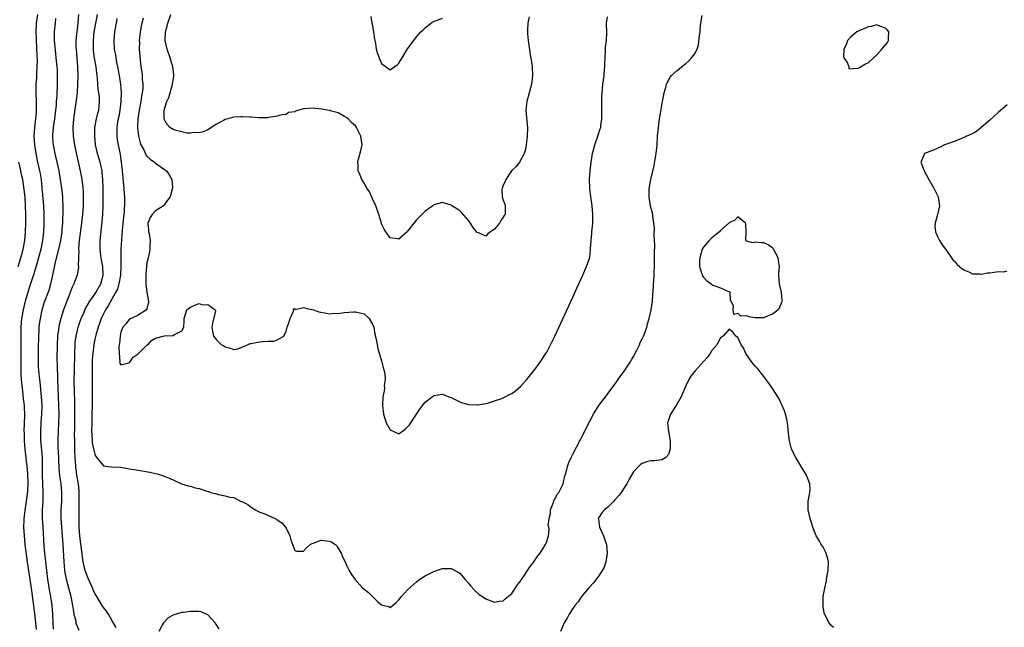
# Model space of a CAD drawing. Units: inches. Extents: x 2616000 to 2619000, y 1482000 to 1485000.
# Drawn here: x 2616550 to 2616776, y 1482804 to 1482944 of the extents above; entities that cross this region are included whole.
import ezdxf

# ---------------------------------------------------------------- set-up
doc = ezdxf.new("R2010")
doc.units = ezdxf.units.IN
doc.header["$MEASUREMENT"] = 0
doc.layers.add('LD26161482_2ft', color=190, linetype='Continuous')

msp = doc.modelspace()

# ---------------------------------------------------------------- linework, layer by layer
at = {"layer": 'LD26161482_2ft'}
for points, elevation in [([(2616553.79, 1482945), (2616553.5, 1482943), (2616553.47, 1482942.53), (2616553.43, 1482941), (2616553.5, 1482939.5), (2616553.59, 1482937), (2616553.62, 1482935.62), (2616553.69, 1482934.31), (2616553.68, 1482933), (2616553.59, 1482931.59), (2616553.6, 1482931), (2616553.57, 1482930.43), (2616553.45, 1482929), (2616553.42, 1482927.42), (2616553.42, 1482927), (2616553.49, 1482925), (2616553.52, 1482923), (2616553.47, 1482922.53), (2616553.38, 1482921), (2616553.11, 1482918.89), (2616552.99, 1482917), (2616553.09, 1482915), (2616553.39, 1482913), (2616553.82, 1482911), (2616554.28, 1482909), (2616554.4, 1482908.4), (2616554.62, 1482907), (2616554.83, 1482905), (2616555.18, 1482901), (2616555.27, 1482899), (2616555.29, 1482897), (2616555.22, 1482895), (2616554.98, 1482893), (2616554.55, 1482891), (2616554.04, 1482889), (2616553.65, 1482887.65), (2616553.38, 1482886.62), (2616552.91, 1482885.09), (2616551.91, 1482882.09), (2616551.56, 1482881), (2616551, 1482879), (2616550.5, 1482877), (2616550.13, 1482875), (2616549.97, 1482873), (2616549.97, 1482871), (2616549.99, 1482869.99), (2616549.99, 1482867.99), (2616549.94, 1482866.06), (2616549.94, 1482865), (2616549.96, 1482863), (2616550, 1482862), (2616550.12, 1482860.12), (2616550.25, 1482859), (2616550.44, 1482857.56), (2616550.53, 1482856.53), (2616550.71, 1482855), (2616550.73, 1482854.73), (2616550.8, 1482852.8), (2616550.69, 1482849), (2616550.71, 1482848.71), (2616550.74, 1482847), (2616550.76, 1482846.76), (2616550.86, 1482845), (2616551.1, 1482842.9), (2616551.37, 1482841), (2616551.53, 1482839.53), (2616551.57, 1482837), (2616551.47, 1482835.47), (2616551.44, 1482834.56), (2616550.86, 1482830.86), (2616550.68, 1482829), (2616550.65, 1482828.65), (2616550.61, 1482827), (2616550.7, 1482825), (2616550.92, 1482823), (2616551.45, 1482819), (2616552.4, 1482812.4), (2616553.1, 1482807.1), (2616553.32, 1482805), (2616553.46, 1482803.46)], 8510), ([(2616557.52, 1482803.52), (2616557.43, 1482805), (2616557.33, 1482807), (2616557.14, 1482809), (2616556.84, 1482811), (2616556.57, 1482812.57), (2616556.43, 1482813.57), (2616556.2, 1482815), (2616555.93, 1482817), (2616555.7, 1482819), (2616555.66, 1482819.66), (2616555.51, 1482821), (2616555.36, 1482822.64), (2616555.07, 1482827.07), (2616554.98, 1482828.98), (2616554.98, 1482831), (2616555.07, 1482833), (2616555.1, 1482835), (2616554.98, 1482839), (2616554.98, 1482840.98), (2616554.92, 1482843), (2616554.59, 1482847), (2616554.55, 1482849), (2616554.66, 1482851), (2616554.82, 1482853), (2616554.87, 1482855), (2616554.76, 1482857), (2616554.43, 1482860.43), (2616554.34, 1482861), (2616554.13, 1482863), (2616554.07, 1482864.07), (2616554.04, 1482865), (2616554.05, 1482865.95), (2616554.03, 1482868.03), (2616554.09, 1482871), (2616554.18, 1482872.18), (2616554.21, 1482873), (2616554.29, 1482873.71), (2616554.47, 1482875), (2616554.87, 1482877), (2616555.36, 1482878.64), (2616556.45, 1482881.55), (2616556.87, 1482883), (2616557.33, 1482885), (2616557.4, 1482885.4), (2616557.96, 1482887.96), (2616558.73, 1482891), (2616559.17, 1482893), (2616559.46, 1482895), (2616559.51, 1482895.51), (2616559.61, 1482897), (2616559.63, 1482898.37), (2616559.68, 1482899), (2616559.71, 1482899.71), (2616559.7, 1482901), (2616559.62, 1482902.38), (2616559.61, 1482903), (2616559.42, 1482905), (2616559.13, 1482907), (2616558.76, 1482909), (2616557.86, 1482913), (2616557.49, 1482915), (2616557.44, 1482915.44), (2616557.34, 1482917), (2616557.34, 1482917.34), (2616557.48, 1482919), (2616557.55, 1482919.55), (2616557.78, 1482921), (2616558.04, 1482923), (2616558.16, 1482924.16), (2616558.2, 1482925), (2616558.32, 1482926.32), (2616558.32, 1482927), (2616558.41, 1482928.41), (2616558.44, 1482931), (2616558.37, 1482932.37), (2616558.34, 1482933), (2616558.13, 1482935), (2616558.01, 1482936.01), (2616557.74, 1482939), (2616557.72, 1482941), (2616557.91, 1482943), (2616558.05, 1482944.05)], 8508), ([(2616563.25, 1482945), (2616563.11, 1482943.11), (2616563, 1482942.21), (2616562.85, 1482941.15), (2616562.65, 1482939), (2616562.65, 1482937.35), (2616562.67, 1482937), (2616563.03, 1482933), (2616563.1, 1482930.9), (2616563.03, 1482929), (2616562.9, 1482927), (2616562.73, 1482925.27), (2616562.12, 1482921), (2616561.96, 1482919), (2616562.03, 1482917), (2616562.31, 1482915), (2616562.75, 1482912.75), (2616563.13, 1482911.13), (2616563.66, 1482909), (2616563.88, 1482907.88), (2616564.04, 1482907), (2616564.14, 1482905.86), (2616564.25, 1482905), (2616564.3, 1482904.3), (2616564.34, 1482903), (2616564.31, 1482901), (2616564.16, 1482899), (2616563.93, 1482897), (2616563.42, 1482893), (2616563.25, 1482891.25), (2616563.24, 1482891), (2616563.28, 1482890.72), (2616563.21, 1482889), (2616563.19, 1482887.19), (2616563.24, 1482887), (2616563.23, 1482886.77), (2616563, 1482885.47), (2616562.94, 1482885.06), (2616562.89, 1482884.89), (2616562.18, 1482883), (2616561.76, 1482882.24), (2616561.34, 1482881), (2616561, 1482880.16), (2616560.58, 1482879), (2616559.82, 1482877), (2616559.16, 1482875), (2616558.74, 1482873.26), (2616558.69, 1482873), (2616558.4, 1482871), (2616558.3, 1482869), (2616558.29, 1482865.71), (2616558.33, 1482864.33), (2616558.34, 1482863), (2616558.38, 1482862.38), (2616558.41, 1482861), (2616558.48, 1482859), (2616558.67, 1482855), (2616558.7, 1482853), (2616558.63, 1482851), (2616558.53, 1482849), (2616558.48, 1482847), (2616558.51, 1482846.51), (2616558.52, 1482845), (2616558.56, 1482844.56), (2616558.69, 1482840.69), (2616558.85, 1482838.85), (2616559.14, 1482837), (2616559.36, 1482835), (2616559.3, 1482833), (2616559.18, 1482831), (2616559.2, 1482829), (2616559.49, 1482825), (2616559.62, 1482823), (2616559.83, 1482819), (2616559.94, 1482818.06), (2616560.04, 1482817), (2616560.18, 1482816.18), (2616560.43, 1482815), (2616561.51, 1482811), (2616561.89, 1482809), (2616562.01, 1482808.01), (2616562.2, 1482807), (2616562.59, 1482805.41), (2616562.65, 1482805), (2616562.72, 1482804.72), (2616563.28, 1482803.28)], 8506), ([(2616571.93, 1482803.93), (2616571, 1482805.44), (2616570.14, 1482807), (2616569.68, 1482807.68), (2616569, 1482808.47), (2616568.7, 1482809), (2616568.24, 1482809.76), (2616567.46, 1482811), (2616567.27, 1482811.27), (2616567, 1482811.71), (2616566.6, 1482812.6), (2616566.46, 1482813), (2616566, 1482814), (2616565.57, 1482815), (2616565.42, 1482815.42), (2616565, 1482816.39), (2616564.79, 1482817), (2616564.32, 1482819), (2616564.14, 1482820.14), (2616563.92, 1482822.08), (2616563.71, 1482823.71), (2616563.57, 1482825), (2616563.43, 1482827), (2616563.38, 1482829), (2616563.38, 1482830.62), (2616563.36, 1482831.36), (2616563.4, 1482833), (2616563.42, 1482834.58), (2616563.38, 1482835.38), (2616563.23, 1482837), (2616562.89, 1482839), (2616562.62, 1482841), (2616562.48, 1482843), (2616562.42, 1482844.42), (2616562.41, 1482845.59), (2616562.37, 1482847), (2616562.35, 1482848.35), (2616562.38, 1482849.62), (2616562.41, 1482853), (2616562.36, 1482856.36), (2616562.31, 1482857.69), (2616562.26, 1482861), (2616562.29, 1482863), (2616562.39, 1482867), (2616562.46, 1482869), (2616562.5, 1482869.5), (2616562.68, 1482871), (2616563.15, 1482873), (2616563.62, 1482874.38), (2616563.85, 1482875), (2616564.52, 1482876.52), (2616564.8, 1482877.2), (2616565.83, 1482879), (2616567, 1482880.6), (2616567.26, 1482881), (2616568.36, 1482883), (2616568.91, 1482885), (2616568.84, 1482887), (2616568.56, 1482888.56), (2616568.46, 1482889), (2616568.36, 1482889.64), (2616568.2, 1482891), (2616568.24, 1482892.24), (2616568.24, 1482893), (2616568.7, 1482897.3), (2616568.83, 1482899), (2616568.92, 1482901), (2616568.94, 1482903), (2616568.92, 1482905), (2616568.85, 1482907), (2616568.69, 1482908.69), (2616568.65, 1482909), (2616568.21, 1482911), (2616567.63, 1482913), (2616567.18, 1482915), (2616566.98, 1482917), (2616567.02, 1482919), (2616567.36, 1482921), (2616567.68, 1482922.32), (2616567.89, 1482923), (2616568.11, 1482925), (2616568.04, 1482925.96), (2616567.92, 1482927), (2616567.8, 1482927.8), (2616567.7, 1482929), (2616567.61, 1482930.39), (2616567.55, 1482931), (2616567.48, 1482931.48), (2616567.31, 1482933), (2616566.96, 1482934.96), (2616566.72, 1482936.72), (2616566.69, 1482937), (2616566.66, 1482939), (2616566.86, 1482941), (2616567, 1482941.78), (2616567.61, 1482945)], 8504), ([(2616572.09, 1482944.09), (2616571.9, 1482943), (2616571.79, 1482942.21), (2616571.56, 1482941), (2616571.35, 1482939), (2616571.46, 1482937), (2616571.72, 1482935.72), (2616571.82, 1482935), (2616572.02, 1482933.98), (2616572.25, 1482933), (2616572.63, 1482931), (2616572.92, 1482928.92), (2616573.05, 1482927.05), (2616573, 1482925), (2616572.76, 1482923), (2616572.49, 1482921.51), (2616572.36, 1482921), (2616572.21, 1482920.21), (2616572.05, 1482919), (2616572.08, 1482917.92), (2616572.06, 1482917), (2616572.17, 1482916.17), (2616572.36, 1482915), (2616572.81, 1482912.81), (2616573.08, 1482911), (2616573.3, 1482909), (2616573.42, 1482907.42), (2616573.53, 1482906.47), (2616573.67, 1482905), (2616573.76, 1482903.76), (2616573.8, 1482903), (2616573.84, 1482901.84), (2616573.74, 1482899.74), (2616573.6, 1482898.4), (2616573.3, 1482895.3), (2616573.14, 1482893.14), (2616573, 1482891), (2616572.97, 1482889.03), (2616573.02, 1482887.02), (2616572.94, 1482885), (2616572.54, 1482883), (2616572.18, 1482881.82), (2616571.76, 1482881), (2616571, 1482879.66), (2616570.06, 1482877.94), (2616569.47, 1482877), (2616569, 1482876.08), (2616568.49, 1482875), (2616568.11, 1482873.89), (2616567.76, 1482873), (2616567.23, 1482871.23), (2616567, 1482870.25), (2616566.75, 1482869), (2616566.51, 1482867), (2616566.42, 1482865.58), (2616566.37, 1482863), (2616566.35, 1482860.35), (2616566.37, 1482855), (2616566.34, 1482853), (2616566.27, 1482851), (2616566.24, 1482849), (2616566.27, 1482848.27), (2616566.37, 1482847), (2616566.42, 1482846.42), (2616566.7, 1482845), (2616566.74, 1482844.74), (2616567, 1482843.82), (2616567.24, 1482843.24), (2616569, 1482841.15), (2616570.07, 1482841), (2616570.86, 1482840.86), (2616573, 1482840.77), (2616575, 1482840.46), (2616577, 1482840.1), (2616579.66, 1482839.66), (2616581, 1482839.36), (2616581.31, 1482839.31), (2616582.82, 1482838.82), (2616585, 1482837.86), (2616586.92, 1482837), (2616588.5, 1482836.5), (2616589, 1482836.43), (2616590.08, 1482836.08), (2616591, 1482835.88), (2616593, 1482835.24), (2616593.2, 1482835.2), (2616593.7, 1482835), (2616595, 1482834.64), (2616595.48, 1482834.52), (2616597, 1482834.24), (2616598.06, 1482833.94), (2616599, 1482833.8), (2616600.49, 1482833), (2616601, 1482832.79), (2616602.19, 1482832.19), (2616603, 1482831.58), (2616603.4, 1482831.4), (2616603.93, 1482831), (2616605, 1482830.44), (2616606.1, 1482830.1), (2616607, 1482829.66), (2616608.49, 1482829), (2616608.82, 1482828.82), (2616609, 1482828.67), (2616610.03, 1482828.03), (2616610.89, 1482827), (2616611, 1482826.75), (2616611.91, 1482825), (2616612.1, 1482824.1), (2616613, 1482821.65), (2616613.46, 1482821.46), (2616615, 1482821.47), (2616615.73, 1482822.27), (2616616.56, 1482823), (2616617, 1482823.26), (2616617.35, 1482823.35), (2616619, 1482824.03), (2616621, 1482823.79), (2616621.58, 1482823.58), (2616622.37, 1482823), (2616622.67, 1482822.67), (2616623, 1482822.2), (2616623.73, 1482821), (2616624.05, 1482820.05), (2616624.59, 1482819), (2616625, 1482818.11), (2616625.57, 1482817), (2616626.08, 1482816.08), (2616626.82, 1482815), (2616628.6, 1482813), (2616629.97, 1482811.97), (2616630.88, 1482811), (2616632.16, 1482809.84), (2616633, 1482809.1), (2616633.49, 1482809), (2616634.7, 1482808.7), (2616635, 1482808.54), (2616635.53, 1482809), (2616636.35, 1482809.65), (2616637, 1482810.29), (2616637.6, 1482811), (2616639, 1482812.57), (2616641, 1482814.43), (2616641.82, 1482815), (2616643, 1482815.78), (2616645, 1482816.79), (2616645.67, 1482817), (2616647, 1482817.46), (2616648.52, 1482817.48), (2616649, 1482817.5), (2616650.64, 1482816.64), (2616651, 1482816.38), (2616652.16, 1482815), (2616653, 1482814.07), (2616653.46, 1482813.46), (2616654.43, 1482812.43), (2616655.49, 1482811.49), (2616656.26, 1482811), (2616657, 1482810.47), (2616659, 1482809.75), (2616660.04, 1482809.96), (2616661, 1482810.06), (2616661.47, 1482810.53), (2616663, 1482811.73), (2616664.31, 1482813.69), (2616665, 1482814.58), (2616665.15, 1482814.85), (2616665.81, 1482815.81), (2616666.59, 1482817), (2616666.73, 1482817.27), (2616667, 1482817.61), (2616667.57, 1482818.43), (2616668.05, 1482819), (2616669, 1482820.38), (2616669.48, 1482821), (2616670.38, 1482822.38), (2616670.75, 1482823), (2616671, 1482823.7), (2616671.39, 1482825), (2616671.54, 1482826.46), (2616671.46, 1482827), (2616671.37, 1482827.37), (2616671.56, 1482829), (2616671.85, 1482830.15), (2616671.91, 1482831), (2616672.49, 1482832.49), (2616672.73, 1482833.27), (2616673, 1482833.68), (2616673.43, 1482834.57), (2616673.82, 1482835), (2616674.64, 1482836.64), (2616674.79, 1482837), (2616675.19, 1482838.81), (2616675.37, 1482839.37), (2616675.78, 1482841), (2616676.11, 1482841.89), (2616676.61, 1482843), (2616677, 1482843.77), (2616678.72, 1482847), (2616681, 1482851.53), (2616681.77, 1482853), (2616682.23, 1482853.77), (2616683.03, 1482855), (2616684.51, 1482857), (2616685, 1482857.62), (2616686.01, 1482859), (2616687, 1482860.31), (2616688.09, 1482861.91), (2616688.93, 1482863), (2616690.24, 1482865), (2616690.51, 1482865.49), (2616691, 1482866.27), (2616691.76, 1482867.76), (2616692.34, 1482869), (2616692.53, 1482869.47), (2616693, 1482870.34), (2616693.29, 1482871), (2616693.48, 1482871.48), (2616694.02, 1482873), (2616694.22, 1482873.78), (2616694.61, 1482875), (2616695, 1482876.65), (2616695.08, 1482877), (2616695.35, 1482879), (2616695.35, 1482879.35), (2616695.58, 1482882.42), (2616695.6, 1482883), (2616695.64, 1482883.64), (2616695.75, 1482885), (2616695.85, 1482887.85), (2616695.85, 1482889), (2616695.82, 1482890.18), (2616695.88, 1482891.88), (2616695.82, 1482893), (2616695.72, 1482894.28), (2616695.83, 1482895.83), (2616695.67, 1482897), (2616695.41, 1482898.59), (2616695.42, 1482899), (2616695.39, 1482899.39), (2616695, 1482900.61), (2616694.9, 1482901), (2616694.55, 1482903), (2616694.59, 1482904.59), (2616694.62, 1482905), (2616694.7, 1482905.3), (2616694.98, 1482907), (2616695.73, 1482910.27), (2616696.21, 1482913), (2616696.42, 1482915), (2616696.54, 1482917), (2616696.72, 1482919), (2616697, 1482921), (2616697.3, 1482922.7), (2616697.67, 1482925), (2616697.87, 1482926.13), (2616698.06, 1482927), (2616698.48, 1482928.48), (2616698.61, 1482929), (2616698.72, 1482929.28), (2616699.42, 1482930.58), (2616699.74, 1482931), (2616701, 1482932.08), (2616702.02, 1482933), (2616703, 1482933.74), (2616703.68, 1482934.32), (2616704.32, 1482935), (2616705, 1482935.86), (2616705.62, 1482937), (2616705.98, 1482938.02), (2616706.17, 1482940.17), (2616706.3, 1482941), (2616706.34, 1482941.66), (2616706.49, 1482943), (2616706.76, 1482944.76)], 8502), ([(2616578.15, 1482944.15), (2616577.84, 1482943), (2616577.68, 1482942.32), (2616577.44, 1482941), (2616577.24, 1482939), (2616577.25, 1482938.75), (2616577.24, 1482937), (2616577.34, 1482935.34), (2616577.61, 1482933), (2616577.8, 1482931.8), (2616577.88, 1482931), (2616577.93, 1482930.07), (2616578.04, 1482929), (2616578.02, 1482928.02), (2616577.93, 1482927), (2616577.77, 1482926.23), (2616577.61, 1482925), (2616577.22, 1482923), (2616576.92, 1482921), (2616576.83, 1482919), (2616577.03, 1482917), (2616577.43, 1482915.43), (2616577.62, 1482915), (2616578.33, 1482913.67), (2616578.73, 1482912.73), (2616579, 1482912.39), (2616579.7, 1482911.7), (2616580.76, 1482911), (2616581, 1482910.77), (2616583, 1482909.32), (2616583.47, 1482909), (2616584.08, 1482908.08), (2616584.72, 1482907), (2616584.84, 1482905.16), (2616584.87, 1482905), (2616584.83, 1482904.83), (2616584.32, 1482903), (2616583.73, 1482902.27), (2616583, 1482901.25), (2616582.79, 1482901), (2616581, 1482899.79), (2616580.21, 1482899), (2616579.7, 1482898.3), (2616579.22, 1482897), (2616579.38, 1482895.38), (2616579.37, 1482895), (2616579.48, 1482894.52), (2616579.74, 1482893), (2616579.66, 1482891.66), (2616579.69, 1482891), (2616579.6, 1482890.4), (2616579.25, 1482889), (2616579, 1482887.84), (2616578.87, 1482887), (2616578.76, 1482885.24), (2616578.7, 1482884.7), (2616578.76, 1482883), (2616579, 1482881.1), (2616579.37, 1482879), (2616579.36, 1482878.64), (2616579, 1482877.44), (2616578.93, 1482877.07), (2616578.87, 1482877), (2616577, 1482875.77), (2616575.34, 1482875), (2616575.12, 1482874.88), (2616575, 1482874.85), (2616574.17, 1482873.83), (2616573.45, 1482873), (2616573, 1482871.87), (2616572.8, 1482871), (2616572.71, 1482869.29), (2616572.56, 1482868.56), (2616572.59, 1482867), (2616572.76, 1482865.24), (2616572.7, 1482865), (2616572.73, 1482864.73), (2616573, 1482864.39), (2616574.83, 1482864.83), (2616575, 1482864.92), (2616575.07, 1482865), (2616575.85, 1482866.15), (2616577, 1482866.88), (2616579, 1482868.87), (2616579.17, 1482869), (2616580.05, 1482869.95), (2616581, 1482870.53), (2616583.06, 1482871.06), (2616585, 1482871.11), (2616585.37, 1482871.37), (2616587, 1482872.2), (2616587.49, 1482873), (2616587.58, 1482874.42), (2616587.53, 1482875), (2616588.16, 1482877), (2616588.6, 1482877.4), (2616589, 1482877.67), (2616590.16, 1482878.16), (2616591, 1482878.46), (2616591.8, 1482878.2), (2616593, 1482878.23), (2616594.73, 1482877), (2616594.76, 1482876.76), (2616594.06, 1482873.94), (2616593.93, 1482873), (2616594.09, 1482872.09), (2616594.34, 1482871), (2616595, 1482870.1), (2616596.19, 1482869), (2616596.71, 1482868.71), (2616597, 1482868.51), (2616598.21, 1482868.21), (2616599, 1482867.86), (2616600.16, 1482868.16), (2616601, 1482868.47), (2616602.12, 1482869), (2616602.75, 1482869.25), (2616603, 1482869.26), (2616604.42, 1482869.58), (2616605, 1482869.63), (2616605.74, 1482869.74), (2616607, 1482869.84), (2616608.19, 1482869.81), (2616609, 1482870.13), (2616610.49, 1482871), (2616611, 1482872.11), (2616611.27, 1482873), (2616611.75, 1482874.25), (2616611.95, 1482875), (2616612.74, 1482876.74), (2616612.81, 1482877), (2616612.74, 1482877.26), (2616613, 1482877.33), (2616613.14, 1482877.14), (2616615, 1482877.54), (2616616.86, 1482877.14), (2616617, 1482877.08), (2616617.3, 1482877), (2616618.55, 1482876.55), (2616620.29, 1482876.29), (2616621, 1482876.14), (2616622.24, 1482876.24), (2616623, 1482876.17), (2616624.41, 1482876.41), (2616626.56, 1482876.56), (2616627, 1482876.57), (2616628.28, 1482876.28), (2616629, 1482876.08), (2616630.11, 1482875), (2616631, 1482873.55), (2616631.19, 1482873), (2616631.45, 1482871.45), (2616631.74, 1482870.26), (2616631.98, 1482869), (2616632.12, 1482868.12), (2616633, 1482865.3), (2616633.43, 1482863.43), (2616633.57, 1482863), (2616633.73, 1482862.27), (2616633.83, 1482861), (2616633.62, 1482859.62), (2616633.65, 1482859), (2616633.62, 1482858.38), (2616633.31, 1482857), (2616633.22, 1482855), (2616633.41, 1482853), (2616634.07, 1482851), (2616635, 1482849.43), (2616635.85, 1482849), (2616637, 1482848.45), (2616638.42, 1482849.58), (2616639, 1482850.08), (2616639.41, 1482850.59), (2616641, 1482853.03), (2616641.81, 1482854.19), (2616642.44, 1482855), (2616643, 1482855.8), (2616644.62, 1482857), (2616645, 1482857.31), (2616647, 1482857.6), (2616648.51, 1482857), (2616649, 1482856.83), (2616651, 1482855.84), (2616651.63, 1482855.63), (2616653, 1482855.25), (2616655, 1482855.16), (2616655.18, 1482855.18), (2616657, 1482855.5), (2616657.62, 1482855.62), (2616659, 1482856.06), (2616660.64, 1482856.64), (2616661, 1482856.79), (2616662.47, 1482857.53), (2616663, 1482857.78), (2616663.71, 1482858.29), (2616665, 1482859.36), (2616666.44, 1482861), (2616667, 1482861.69), (2616667.56, 1482862.44), (2616668.01, 1482863), (2616669.51, 1482865), (2616670.84, 1482867), (2616671, 1482867.29), (2616671.91, 1482869), (2616672.88, 1482871), (2616677, 1482879.97), (2616677.95, 1482882.05), (2616679.32, 1482885), (2616680.2, 1482887), (2616680.91, 1482889.09), (2616681.12, 1482890.88), (2616681.1, 1482891.1), (2616681.2, 1482893), (2616681.37, 1482894.63), (2616681.38, 1482895), (2616681.59, 1482897), (2616681.6, 1482898.4), (2616681.63, 1482899), (2616681.44, 1482901), (2616681.16, 1482903), (2616680.93, 1482905.07), (2616680.87, 1482907), (2616680.98, 1482909), (2616681.21, 1482911), (2616681.55, 1482913), (2616682.06, 1482915), (2616682.78, 1482917), (2616683.33, 1482918.67), (2616683.43, 1482919), (2616683.49, 1482919.49), (2616683.71, 1482921), (2616683.73, 1482923), (2616683.69, 1482925), (2616683.72, 1482926.28), (2616683.75, 1482927), (2616683.85, 1482927.85), (2616683.95, 1482929), (2616684.06, 1482929.94), (2616684.21, 1482931), (2616684.34, 1482932.34), (2616684.38, 1482933), (2616684.38, 1482933.62), (2616684.43, 1482935), (2616684.51, 1482936.51), (2616684.51, 1482937), (2616684.52, 1482937.48), (2616684.74, 1482939), (2616684.85, 1482940.85), (2616684.76, 1482943), (2616685, 1482944.45)], 8500), ([(2616667, 1482944.46), (2616666.64, 1482943), (2616666.55, 1482941.45), (2616666.56, 1482940.56), (2616666.71, 1482939), (2616667.27, 1482935.27), (2616667.37, 1482935), (2616667.45, 1482934.55), (2616667.65, 1482933), (2616667.74, 1482931), (2616667.52, 1482929), (2616666.98, 1482927), (2616666.41, 1482925), (2616666.35, 1482924.35), (2616666.18, 1482923), (2616666.42, 1482920.42), (2616666.59, 1482919), (2616666.51, 1482917), (2616666.27, 1482915), (2616666.09, 1482913.91), (2616665.85, 1482913), (2616664.74, 1482911), (2616664.01, 1482909.99), (2616663, 1482909.12), (2616662.92, 1482909), (2616661.63, 1482907), (2616661.47, 1482906.53), (2616661, 1482905.69), (2616660.73, 1482905), (2616660.71, 1482904.71), (2616660.79, 1482903), (2616661, 1482902.3), (2616661.37, 1482901.37), (2616661.48, 1482901), (2616661.48, 1482899.48), (2616661.44, 1482899), (2616661.24, 1482898.76), (2616661, 1482898.33), (2616660.44, 1482897.56), (2616660.15, 1482897), (2616659, 1482895.6), (2616658.08, 1482895), (2616657.45, 1482894.55), (2616657, 1482893.97), (2616655.28, 1482894.72), (2616655, 1482894.8), (2616654.03, 1482896.03), (2616653.44, 1482897), (2616653, 1482897.61), (2616651.4, 1482899.4), (2616651, 1482899.81), (2616650.29, 1482900.29), (2616649.19, 1482901), (2616649, 1482901.15), (2616647, 1482901.74), (2616645, 1482901.17), (2616644.79, 1482901), (2616643, 1482899.73), (2616641, 1482897.74), (2616639, 1482895.15), (2616638.86, 1482895), (2616637, 1482893.33), (2616636.64, 1482893.36), (2616635, 1482893.57), (2616634, 1482895), (2616633.6, 1482895.6), (2616633, 1482896.81), (2616632.95, 1482896.95), (2616632.33, 1482899), (2616631.65, 1482901), (2616631, 1482902.44), (2616630.18, 1482904.18), (2616629.64, 1482905), (2616629, 1482906.15), (2616628.44, 1482907), (2616628.04, 1482908.04), (2616627.59, 1482909), (2616627.59, 1482910.41), (2616627.55, 1482911), (2616627.69, 1482911.69), (2616628.26, 1482913.74), (2616628.51, 1482915), (2616628.25, 1482917), (2616627.22, 1482919), (2616627, 1482919.36), (2616626.11, 1482920.11), (2616625.27, 1482921), (2616625, 1482921.26), (2616624.44, 1482921.56), (2616623, 1482922.39), (2616621.14, 1482922.86), (2616621, 1482922.91), (2616620.52, 1482923), (2616619.21, 1482923.21), (2616617, 1482923.45), (2616615.27, 1482923.27), (2616615, 1482923.28), (2616613.93, 1482923), (2616613.21, 1482922.79), (2616613, 1482922.64), (2616611.58, 1482922.42), (2616611, 1482921.97), (2616610.07, 1482921.93), (2616609, 1482921.6), (2616608.5, 1482921.5), (2616607, 1482921.3), (2616606.76, 1482921.24), (2616605, 1482921.25), (2616604.78, 1482921.22), (2616603, 1482921.38), (2616602.66, 1482921.34), (2616601, 1482921.48), (2616600.58, 1482921.43), (2616599, 1482921.36), (2616598.69, 1482921.31), (2616597.63, 1482921), (2616597, 1482920.84), (2616596.59, 1482920.59), (2616595, 1482919.79), (2616593, 1482918.45), (2616592, 1482918), (2616591, 1482917.77), (2616589.84, 1482917.84), (2616589, 1482917.69), (2616588.31, 1482917.69), (2616587, 1482917.98), (2616585.7, 1482918.3), (2616585, 1482918.55), (2616584.27, 1482919), (2616583.66, 1482919.66), (2616583, 1482920.73), (2616582.93, 1482920.93), (2616582.91, 1482921), (2616582.93, 1482921.07), (2616582.97, 1482923), (2616583.6, 1482925), (2616584.06, 1482925.94), (2616584.3, 1482927), (2616584.88, 1482929), (2616585, 1482929.88), (2616585.19, 1482930.81), (2616585.2, 1482931), (2616585.17, 1482931.17), (2616584.96, 1482933), (2616584.36, 1482935), (2616583.64, 1482937), (2616583.2, 1482939), (2616583.29, 1482941), (2616583.66, 1482942.34), (2616583.81, 1482943), (2616584.46, 1482945)], 8498), ([(2616630.54, 1482944.54), (2616630.78, 1482943), (2616630.8, 1482942.8), (2616631.14, 1482941), (2616631.36, 1482939.36), (2616631.57, 1482938.43), (2616631.79, 1482937), (2616632.06, 1482936.06), (2616632.41, 1482935), (2616633, 1482933.72), (2616635, 1482932.28), (2616636.57, 1482933.43), (2616637, 1482933.84), (2616637.77, 1482935), (2616639, 1482937.07), (2616640.41, 1482939), (2616641, 1482939.88), (2616642.07, 1482941), (2616642.54, 1482941.46), (2616643, 1482941.97), (2616644.35, 1482943), (2616645, 1482943.45), (2616645.66, 1482943.66), (2616647, 1482944.16)], 8496), ([(2616777, 1482924.19), (2616775, 1482922.49), (2616773, 1482920.67), (2616771, 1482919), (2616769.89, 1482918.11), (2616768.59, 1482917.41), (2616767.59, 1482917), (2616767, 1482916.67), (2616766.46, 1482916.46), (2616765, 1482915.85), (2616763, 1482915.14), (2616762.57, 1482915), (2616761.55, 1482914.45), (2616760.15, 1482913.85), (2616757.99, 1482913), (2616757.17, 1482911.17), (2616757.08, 1482911), (2616757.64, 1482909.64), (2616757.86, 1482909), (2616758.96, 1482907), (2616760.1, 1482905), (2616761.1, 1482903), (2616761.41, 1482901), (2616760.94, 1482899), (2616760.38, 1482897), (2616760.32, 1482896.32), (2616760.47, 1482895), (2616761, 1482893.78), (2616761.38, 1482893), (2616761.99, 1482891.99), (2616763, 1482890.72), (2616764.16, 1482889), (2616764.51, 1482888.51), (2616765, 1482888.04), (2616765.46, 1482887.46), (2616766.52, 1482886.52), (2616767, 1482886.21), (2616768.32, 1482885.68), (2616769, 1482885.33), (2616770.69, 1482885.31), (2616771, 1482885.25), (2616772.45, 1482885.55), (2616773, 1482885.55), (2616775, 1482885.82), (2616776.22, 1482885.78), (2616777, 1482885.98)], 8502), ([(2616549.34, 1482887), (2616549.99, 1482889), (2616550.5, 1482891), (2616550.85, 1482893), (2616551.04, 1482895), (2616551.1, 1482897), (2616551.1, 1482899), (2616551.05, 1482901), (2616550.94, 1482902.94), (2616550.76, 1482904.76), (2616550.41, 1482907), (2616550.15, 1482908.15), (2616549.98, 1482909), (2616549.79, 1482909.79), (2616549.54, 1482911)], 8512), ([(2616737, 1482803.87), (2616736.42, 1482804.42), (2616736.01, 1482805), (2616735, 1482806.87), (2616734.96, 1482806.96), (2616734.61, 1482808.61), (2616734.62, 1482809), (2616734.66, 1482809.34), (2616734.66, 1482811), (2616734.99, 1482812.99), (2616735.37, 1482814.63), (2616735.44, 1482815), (2616735.51, 1482815.51), (2616735.78, 1482817), (2616735.84, 1482819), (2616735.7, 1482819.7), (2616735.33, 1482821), (2616734.53, 1482822.53), (2616734.18, 1482823), (2616733.81, 1482823.81), (2616733.02, 1482825), (2616732.25, 1482827), (2616731.98, 1482827.98), (2616731.66, 1482829), (2616731.2, 1482831), (2616731.21, 1482831.21), (2616731.19, 1482833), (2616731.48, 1482834.52), (2616731.6, 1482835), (2616731.61, 1482835.61), (2616731.6, 1482837), (2616730.82, 1482839), (2616729.59, 1482841), (2616729, 1482841.91), (2616728.32, 1482843), (2616727.85, 1482843.85), (2616727.36, 1482845), (2616726.85, 1482846.85), (2616726.64, 1482848.64), (2616726.42, 1482851), (2616726.17, 1482852.17), (2616725.97, 1482853), (2616725.74, 1482853.74), (2616724.5, 1482856.5), (2616723, 1482858.9), (2616722.15, 1482860.15), (2616721, 1482861.68), (2616719.51, 1482863.51), (2616719, 1482864.07), (2616718.21, 1482865), (2616716.83, 1482867), (2616716.28, 1482868.28), (2616715.8, 1482869), (2616715, 1482870.64), (2616714.56, 1482871), (2616713.86, 1482871.86), (2616713, 1482872.6), (2616711.62, 1482871), (2616711.26, 1482870.74), (2616711, 1482870.59), (2616710.17, 1482869), (2616709, 1482867.63), (2616708.6, 1482867), (2616707.91, 1482866.09), (2616705.15, 1482863), (2616704.21, 1482861.79), (2616703.72, 1482861), (2616703, 1482859.53), (2616702.79, 1482859), (2616702.23, 1482857.77), (2616701.96, 1482857), (2616700.81, 1482855), (2616699.46, 1482853), (2616699, 1482851.62), (2616698.83, 1482851), (2616699.02, 1482849), (2616699.31, 1482847.31), (2616699.39, 1482846.61), (2616699.39, 1482845), (2616699, 1482843.75), (2616698.41, 1482843), (2616697.52, 1482842.48), (2616697, 1482842.45), (2616695.75, 1482842.25), (2616695, 1482842.25), (2616693.99, 1482842.01), (2616693, 1482841.66), (2616692.58, 1482841.42), (2616692.15, 1482841), (2616691, 1482839.76), (2616690.51, 1482839), (2616689.97, 1482838.03), (2616689.42, 1482837), (2616689, 1482836.31), (2616688.14, 1482835), (2616687.65, 1482834.35), (2616686.72, 1482833.28), (2616686.46, 1482833), (2616685, 1482831.56), (2616684.31, 1482831), (2616683.69, 1482830.31), (2616683, 1482829.25), (2616682.89, 1482829.11), (2616682.85, 1482829), (2616682.89, 1482828.89), (2616683, 1482828.04), (2616683.15, 1482827.15), (2616683.14, 1482827), (2616684.06, 1482825), (2616684.29, 1482824.29), (2616684.77, 1482823), (2616684.94, 1482821), (2616684.63, 1482819), (2616684.21, 1482817.79), (2616683.8, 1482817), (2616683, 1482815.8), (2616681.78, 1482814.22), (2616680.67, 1482813), (2616679, 1482811), (2616678.21, 1482809.79), (2616677.47, 1482809), (2616677, 1482808.24), (2616676.14, 1482807), (2616675.77, 1482806.23), (2616675.05, 1482805), (2616674.19, 1482803)], 8504), ([(2616595.58, 1482803.58), (2616595, 1482804.48), (2616594.81, 1482804.81), (2616594.67, 1482805), (2616593, 1482806.82), (2616592.64, 1482807), (2616591.51, 1482807.51), (2616591, 1482807.6), (2616589.62, 1482807.62), (2616589, 1482807.61), (2616587.35, 1482807.35), (2616587, 1482807.33), (2616585.71, 1482807), (2616585.16, 1482806.84), (2616585, 1482806.73), (2616583.87, 1482806.13), (2616582.78, 1482805), (2616582.56, 1482804.56), (2616581.7, 1482803)], 8504)]:
    msp.add_lwpolyline(points, dxfattribs=dict(at, elevation=elevation))
at = {"layer": 'LD26161482_2ft', "elevation": 8504}
for points in [[(2616749.41, 1482938.59), (2616749.67, 1482939), (2616749.71, 1482939.71), (2616749.74, 1482941), (2616749.43, 1482941.42), (2616749, 1482941.84), (2616747.69, 1482942.31), (2616747, 1482942.63), (2616745.75, 1482942.25), (2616745, 1482942.18), (2616744.2, 1482941.8), (2616743, 1482941.34), (2616742.38, 1482941), (2616741, 1482939.86), (2616740.27, 1482939), (2616739.95, 1482938.05), (2616739.38, 1482937), (2616739.32, 1482935.32), (2616739.42, 1482935), (2616740.23, 1482933.77), (2616740.54, 1482933), (2616740.52, 1482932.52), (2616742.68, 1482932.68), (2616743, 1482932.83), (2616744.37, 1482933.63), (2616745, 1482933.85), (2616746.23, 1482935), (2616747, 1482935.74), (2616748.17, 1482937), (2616748.49, 1482937.51), (2616749, 1482938.01)], [(2616706.77, 1482885), (2616706.84, 1482884.84), (2616707, 1482884.6), (2616707.78, 1482883.78), (2616708.84, 1482883), (2616709, 1482882.86), (2616709.27, 1482882.73), (2616711, 1482882.09), (2616712.71, 1482881.29), (2616713, 1482881.23), (2616713.16, 1482881), (2616713.25, 1482879.25), (2616713.36, 1482879), (2616713.94, 1482878.06), (2616713.88, 1482877), (2616714.02, 1482876.02), (2616715, 1482876.23), (2616715.63, 1482875.63), (2616717, 1482875.74), (2616717.47, 1482875.47), (2616719, 1482875.26), (2616721, 1482875.25), (2616721.49, 1482875.49), (2616723, 1482876.08), (2616724.18, 1482877), (2616724.59, 1482877.41), (2616725, 1482878.48), (2616725.27, 1482879), (2616725.17, 1482879.17), (2616725.01, 1482881), (2616724.6, 1482883), (2616724.47, 1482885), (2616724.47, 1482885.53), (2616724.56, 1482887), (2616724.39, 1482888.39), (2616724.29, 1482889), (2616723.23, 1482891), (2616723.13, 1482891.13), (2616723, 1482891.27), (2616721.98, 1482891.98), (2616721, 1482892.47), (2616720.44, 1482892.44), (2616719, 1482892.57), (2616718.45, 1482892.45), (2616717, 1482892.83), (2616716.9, 1482892.9), (2616716.84, 1482893), (2616716.88, 1482895), (2616716.83, 1482896.83), (2616716.77, 1482897), (2616715, 1482898.44), (2616714.31, 1482897.69), (2616713, 1482897.02), (2616711, 1482895.25), (2616710.76, 1482895), (2616709, 1482893.61), (2616708.37, 1482893), (2616707, 1482891.34), (2616706.79, 1482891), (2616706.37, 1482889.63), (2616706.22, 1482889), (2616706.18, 1482888.18), (2616706.2, 1482887), (2616706.72, 1482885.28)]]:
    msp.add_lwpolyline(points, close=True, dxfattribs=at)

doc.saveas('drawing.dxf')
